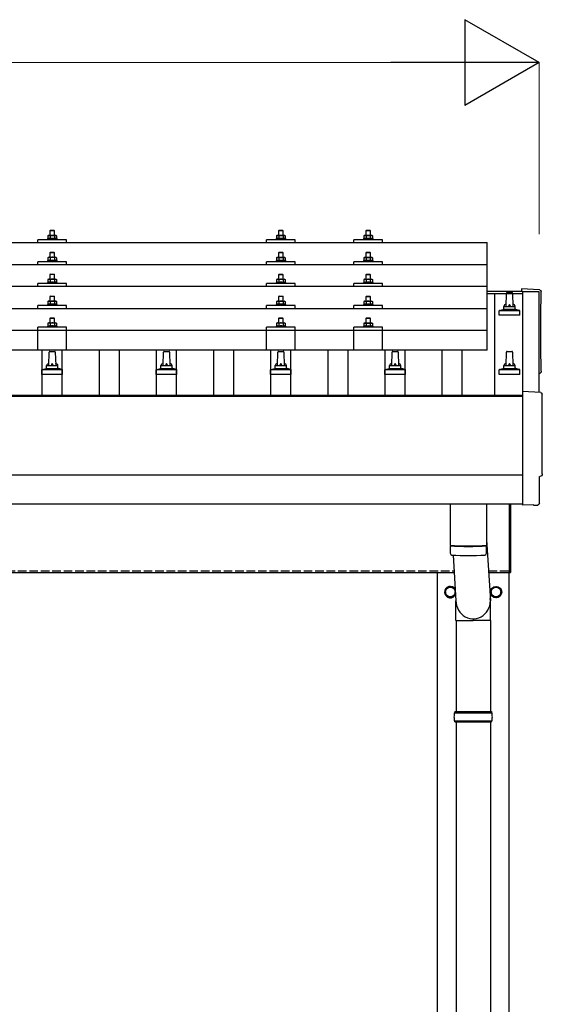
# Model space of a CAD drawing. Units: millimetres. Extents: x 0 to 25230, y 0 to 17820.
# Drawn here: x 6708 to 7622, y 5525 to 7247 of the extents above; entities that cross this region are included whole.
import ezdxf

# ---------------------------------------------------------------- set-up
doc = ezdxf.new("R2010")
doc.units = ezdxf.units.MM
doc.linetypes.add('YHIDDEN_1', pattern=[4, 3, -1])
for name, color, linetype, lineweight in [('YKK_13', 4, 'Continuous', 30), ('YKK_A1', 4, 'Continuous', 30), ('YKK_D', 6, 'Continuous', 13)]:
    doc.layers.add(name, color=color, linetype=linetype, lineweight=lineweight)

msp = doc.modelspace()

# ---------------------------------------------------------------- linework, layer by layer
at = {"layer": 'YKK_13'}
for p, q in [((6762, 6878.7), (6761, 6877.7)), ((6769, 6877.7), (6761, 6877.7)), ((6761, 6877.7), (6761, 6869.7)), ((6762, 6878.7), (6768, 6878.7)), ((6768, 6878.7), (6769, 6877.7)), ((6769, 6869.7), (6769, 6877.7)), ((7162, 6878.7), (7161, 6877.7)), ((7169, 6877.7), (7161, 6877.7)), ((7161, 6877.7), (7161, 6869.7)), ((7162, 6878.7), (7168, 6878.7)), ((7168, 6878.7), (7169, 6877.7)), ((7169, 6869.7), (7169, 6877.7)), ((7314.8, 6878.6), (7313.8, 6877.6)), ((7321.8, 6877.6), (7313.8, 6877.6)), ((7313.8, 6877.6), (7313.8, 6869.6)), ((7314.8, 6878.6), (7320.8, 6878.6)), ((7320.8, 6878.6), (7321.8, 6877.6)), ((7321.8, 6869.6), (7321.8, 6877.6)), ((5804, 6857.1), (7526, 6857.1)), ((6740, 6857.1), (6740, 6862.1)), ((6790, 6862.1), (6740, 6862.1)), ((6757.5, 6864.1), (6756.5, 6863.7)), ((6756.5, 6863.7), (6756.5, 6862.2)), ((6773.5, 6863.7), (6756.5, 6863.7)), ((6758.5, 6869.7), (6757.5, 6869.1)), ((6758.1, 6869.5), (6757.5, 6869.1)), ((6757.5, 6869.1), (6757.5, 6864.1)), ((6758, 6864.3), (6757.5, 6864.1)), ((6758.5, 6869.7), (6771.5, 6869.7)), ((6761.2, 6869.1), (6760.6, 6869.5)), ((6761.2, 6864.1), (6760.7, 6864.3)), ((6762.3, 6869.4), (6761.2, 6869.1)), ((6761.2, 6869.1), (6761.2, 6864.1)), ((6762.1, 6864.3), (6761.2, 6864.1)), ((6765, 6869.7), (6764.2, 6869.7)), ((6766.1, 6869.7), (6765, 6869.7)), ((6768.8, 6869.1), (6768, 6869.3)), ((6768.8, 6864.1), (6768, 6864.3)), ((6768.8, 6869.1), (6769.4, 6869.5)), ((6768.8, 6869.1), (6768.8, 6864.1)), ((6768.8, 6864.1), (6769.3, 6864.3)), ((6771.5, 6869.7), (6772.5, 6869.1)), ((6771.9, 6869.5), (6772.5, 6869.1)), ((6772, 6864.3), (6772.5, 6864.1)), ((6772.5, 6869.1), (6772.5, 6864.1)), ((6772.5, 6864.1), (6773.5, 6863.7)), ((6773.5, 6862.2), (6773.5, 6863.7)), ((6790, 6857.1), (6790, 6862.1)), ((7140, 6857.1), (7140, 6862.1)), ((7190, 6862.1), (7140, 6862.1)), ((7157.5, 6864.1), (7156.5, 6863.7)), ((7156.5, 6863.7), (7156.5, 6862.2)), ((7173.5, 6863.7), (7156.5, 6863.7)), ((7158.5, 6869.7), (7157.5, 6869.1)), ((7158.1, 6869.4), (7157.5, 6869.1)), ((7157.5, 6869.1), (7157.5, 6864.1)), ((7158, 6864.3), (7157.5, 6864.1)), ((7158.5, 6869.7), (7171.5, 6869.7)), ((7161.2, 6869.1), (7160.6, 6869.4)), ((7161.2, 6864.1), (7160.7, 6864.3)), ((7162.3, 6869.4), (7161.2, 6869.1)), ((7161.2, 6869.1), (7161.2, 6864.1)), ((7162.1, 6864.2), (7161.2, 6864.1)), ((7165, 6869.7), (7164.2, 6869.6)), ((7166.1, 6869.6), (7165, 6869.7)), ((7168.8, 6869.1), (7168, 6869.3)), ((7168.8, 6864.1), (7168, 6864.2)), ((7168.8, 6869.1), (7169.4, 6869.4)), ((7168.8, 6869.1), (7168.8, 6864.1)), ((7168.8, 6864.1), (7169.3, 6864.3)), ((7171.5, 6869.7), (7172.5, 6869.1)), ((7171.9, 6869.4), (7172.5, 6869.1)), ((7172, 6864.3), (7172.5, 6864.1)), ((7172.5, 6869.1), (7172.5, 6864.1)), ((7172.5, 6864.1), (7173.5, 6863.7)), ((7173.5, 6862.2), (7173.5, 6863.7)), ((7190, 6857.1), (7190, 6862.1)), ((7292.8, 6857.1), (7292.8, 6862.1)), ((7342.8, 6862.1), (7292.8, 6862.1)), ((7310.3, 6864.1), (7309.3, 6863.6)), ((7309.3, 6863.6), (7309.3, 6862.1)), ((7326.3, 6863.6), (7309.3, 6863.6)), ((7311.3, 6869.6), (7310.3, 6869.1)), ((7310.9, 6869.4), (7310.3, 6869.1)), ((7310.3, 6869.1), (7310.3, 6864.1)), ((7310.8, 6864.3), (7310.3, 6864.1)), ((7311.3, 6869.6), (7324.3, 6869.6)), ((7314, 6869.1), (7313.4, 6869.4)), ((7314, 6864.1), (7313.5, 6864.2)), ((7315.1, 6869.3), (7314, 6869.1)), ((7314, 6869.1), (7314, 6864.1)), ((7314.9, 6864.2), (7314, 6864.1)), ((7317.8, 6869.6), (7317, 6869.6)), ((7318.9, 6869.6), (7317.8, 6869.6)), ((7321.5, 6869.1), (7320.8, 6869.3)), ((7321.5, 6864.1), (7320.8, 6864.2)), ((7321.5, 6869.1), (7322.2, 6869.4)), ((7321.5, 6869.1), (7321.5, 6864.1)), ((7321.5, 6864.1), (7322.1, 6864.2)), ((7324.3, 6869.6), (7325.3, 6869.1)), ((7324.7, 6869.4), (7325.3, 6869.1)), ((7324.7, 6864.3), (7325.3, 6864.1)), ((7325.3, 6869.1), (7325.3, 6864.1)), ((7325.3, 6864.1), (7326.3, 6863.6)), ((7326.3, 6862.1), (7326.3, 6863.6)), ((7342.8, 6857.1), (7342.8, 6862.1)), ((7526, 6669.2), (7526, 6857.1)), ((6762, 6840.3), (6761, 6839.3)), ((6769, 6839.3), (6761, 6839.3)), ((6761, 6839.3), (6761, 6831.3)), ((6762, 6840.3), (6768, 6840.3)), ((6768, 6840.3), (6769, 6839.3)), ((6769, 6831.3), (6769, 6839.3)), ((7162, 6840.2), (7161, 6839.2)), ((7169, 6839.2), (7161, 6839.2)), ((7161, 6839.2), (7161, 6831.2)), ((7162, 6840.2), (7168, 6840.2)), ((7168, 6840.2), (7169, 6839.2)), ((7169, 6831.2), (7169, 6839.2)), ((7314.8, 6840.2), (7313.8, 6839.2)), ((7321.8, 6839.2), (7313.8, 6839.2)), ((7313.8, 6839.2), (7313.8, 6831.2)), ((7314.8, 6840.2), (7320.8, 6840.2)), ((7320.8, 6840.2), (7321.8, 6839.2)), ((7321.8, 6831.2), (7321.8, 6839.2)), ((6740, 6818.7), (6740, 6823.7)), ((6790, 6823.7), (6740, 6823.7)), ((6757.5, 6825.7), (6756.5, 6825.3)), ((6756.5, 6825.3), (6756.5, 6823.8)), ((6773.5, 6825.3), (6756.5, 6825.3)), ((6758.5, 6831.3), (6757.5, 6830.7)), ((6758.1, 6831.1), (6757.5, 6830.7)), ((6757.5, 6830.7), (6757.5, 6825.7)), ((6758, 6825.9), (6757.5, 6825.7)), ((6758.5, 6831.3), (6771.5, 6831.3)), ((6761.2, 6830.7), (6760.6, 6831.1)), ((6761.2, 6825.7), (6760.7, 6825.9)), ((6762.3, 6831), (6761.2, 6830.7)), ((6761.2, 6830.7), (6761.2, 6825.7)), ((6762.1, 6825.9), (6761.2, 6825.7)), ((6765, 6831.3), (6764.2, 6831.3)), ((6766.1, 6831.3), (6765, 6831.3)), ((6768.8, 6830.7), (6768, 6830.9)), ((6768.8, 6825.7), (6768, 6825.9)), ((6768.8, 6830.7), (6769.4, 6831.1)), ((6768.8, 6830.7), (6768.8, 6825.7)), ((6768.8, 6825.7), (6769.3, 6825.9)), ((6771.5, 6831.3), (6772.5, 6830.7)), ((6771.9, 6831.1), (6772.5, 6830.7)), ((6772, 6825.9), (6772.5, 6825.7)), ((6772.5, 6830.7), (6772.5, 6825.7)), ((6772.5, 6825.7), (6773.5, 6825.3)), ((6773.5, 6823.8), (6773.5, 6825.3)), ((6790, 6818.7), (6790, 6823.7)), ((7140, 6818.7), (7140, 6823.7)), ((7190, 6823.7), (7140, 6823.7)), ((7157.5, 6825.7), (7156.5, 6825.2)), ((7156.5, 6825.2), (7156.5, 6823.7)), ((7173.5, 6825.2), (7156.5, 6825.2)), ((7158.5, 6831.2), (7157.5, 6830.7)), ((7158.1, 6831), (7157.5, 6830.7)), ((7157.5, 6830.7), (7157.5, 6825.7)), ((7158, 6825.9), (7157.5, 6825.7)), ((7158.5, 6831.2), (7171.5, 6831.2)), ((7161.2, 6830.7), (7160.6, 6831)), ((7161.2, 6825.7), (7160.7, 6825.9)), ((7162.3, 6830.9), (7161.2, 6830.7)), ((7161.2, 6830.7), (7161.2, 6825.7)), ((7162.1, 6825.8), (7161.2, 6825.7)), ((7165, 6831.2), (7164.2, 6831.2)), ((7166.1, 6831.2), (7165, 6831.2)), ((7168.8, 6830.7), (7168, 6830.9)), ((7168.8, 6825.7), (7168, 6825.8)), ((7168.8, 6830.7), (7169.4, 6831)), ((7168.8, 6830.7), (7168.8, 6825.7)), ((7168.8, 6825.7), (7169.3, 6825.9)), ((7171.5, 6831.2), (7172.5, 6830.7)), ((7171.9, 6831), (7172.5, 6830.7)), ((7172, 6825.9), (7172.5, 6825.7)), ((7172.5, 6830.7), (7172.5, 6825.7)), ((7172.5, 6825.7), (7173.5, 6825.2)), ((7173.5, 6823.7), (7173.5, 6825.2)), ((7190, 6818.7), (7190, 6823.7)), ((7292.8, 6818.7), (7292.8, 6823.7)), ((7342.8, 6823.7), (7292.8, 6823.7)), ((7310.3, 6825.6), (7309.3, 6825.2)), ((7309.3, 6825.2), (7309.3, 6823.7)), ((7326.3, 6825.2), (7309.3, 6825.2)), ((7311.3, 6831.2), (7310.3, 6830.6)), ((7310.9, 6831), (7310.3, 6830.6)), ((7310.3, 6830.6), (7310.3, 6825.6)), ((7310.8, 6825.8), (7310.3, 6825.6)), ((7311.3, 6831.2), (7324.3, 6831.2)), ((7314, 6830.6), (7313.4, 6831)), ((7314, 6825.6), (7313.5, 6825.8)), ((7315.1, 6830.9), (7314, 6830.6)), ((7314, 6830.6), (7314, 6825.6)), ((7314.9, 6825.8), (7314, 6825.6)), ((7317.8, 6831.2), (7317, 6831.2)), ((7318.9, 6831.2), (7317.8, 6831.2)), ((7321.5, 6830.6), (7320.8, 6830.8)), ((7321.5, 6825.6), (7320.8, 6825.8)), ((7321.5, 6830.6), (7322.2, 6831)), ((7321.5, 6830.6), (7321.5, 6825.6)), ((7321.5, 6825.6), (7322.1, 6825.8)), ((7324.3, 6831.2), (7325.3, 6830.6)), ((7324.7, 6831), (7325.3, 6830.6)), ((7324.7, 6825.8), (7325.3, 6825.6)), ((7325.3, 6830.6), (7325.3, 6825.6)), ((7325.3, 6825.6), (7326.3, 6825.2)), ((7326.3, 6823.7), (7326.3, 6825.2)), ((7342.8, 6818.7), (7342.8, 6823.7)), ((5804, 6818.7), (7526, 6818.7)), ((6740, 6780.3), (6740, 6785.4)), ((6790, 6785.4), (6740, 6785.4)), ((6757.5, 6787.4), (6756.5, 6787)), ((6756.5, 6787), (6756.5, 6785.5)), ((6773.5, 6787), (6756.5, 6787)), ((6758.5, 6793), (6757.5, 6792.4)), ((6758.1, 6792.7), (6757.5, 6792.4)), ((6757.5, 6792.4), (6757.5, 6787.4)), ((6758, 6787.6), (6757.5, 6787.4)), ((6758.5, 6793), (6771.5, 6793)), ((6761.2, 6792.4), (6760.6, 6792.7)), ((6761.2, 6787.4), (6760.7, 6787.6)), ((6762, 6802), (6761, 6801)), ((6769, 6801), (6761, 6801)), ((6761, 6801), (6761, 6793)), ((6762.3, 6792.7), (6761.2, 6792.4)), ((6761.2, 6792.4), (6761.2, 6787.4)), ((6762.1, 6787.5), (6761.2, 6787.4)), ((6762, 6802), (6768, 6802)), ((6765, 6793), (6764.2, 6792.9)), ((6766.1, 6792.9), (6765, 6793)), ((6768, 6802), (6769, 6801)), ((6768.8, 6792.4), (6768, 6792.6)), ((6768.8, 6787.4), (6768, 6787.5)), ((6768.8, 6792.4), (6769.4, 6792.7)), ((6768.8, 6792.4), (6768.8, 6787.4)), ((6768.8, 6787.4), (6769.3, 6787.6)), ((6769, 6793), (6769, 6801)), ((6771.5, 6793), (6772.5, 6792.4)), ((6771.9, 6792.7), (6772.5, 6792.4)), ((6772, 6787.6), (6772.5, 6787.4)), ((6772.5, 6792.4), (6772.5, 6787.4)), ((6772.5, 6787.4), (6773.5, 6787)), ((6773.5, 6785.5), (6773.5, 6787)), ((6790, 6780.3), (6790, 6785.4)), ((7140, 6780.3), (7140, 6785.4)), ((7190, 6785.4), (7140, 6785.4)), ((7157.5, 6787.3), (7156.5, 6786.9)), ((7156.5, 6786.9), (7156.5, 6785.4)), ((7173.5, 6786.9), (7156.5, 6786.9)), ((7158.5, 6792.9), (7157.5, 6792.3)), ((7158.1, 6792.6), (7157.5, 6792.3)), ((7157.5, 6792.3), (7157.5, 6787.3)), ((7158, 6787.5), (7157.5, 6787.3)), ((7158.5, 6792.9), (7171.5, 6792.9)), ((7161.2, 6792.3), (7160.6, 6792.6)), ((7161.2, 6787.3), (7160.7, 6787.5)), ((7162, 6801.9), (7161, 6800.9)), ((7169, 6800.9), (7161, 6800.9)), ((7161, 6800.9), (7161, 6792.9)), ((7162.3, 6792.6), (7161.2, 6792.3)), ((7161.2, 6792.3), (7161.2, 6787.3)), ((7162.1, 6787.5), (7161.2, 6787.3)), ((7162, 6801.9), (7168, 6801.9)), ((7165, 6792.9), (7164.2, 6792.9)), ((7166.1, 6792.9), (7165, 6792.9)), ((7168, 6801.9), (7169, 6800.9)), ((7168.8, 6792.3), (7168, 6792.5)), ((7168.8, 6787.3), (7168, 6787.5)), ((7168.8, 6792.3), (7169.4, 6792.6)), ((7168.8, 6792.3), (7168.8, 6787.3)), ((7168.8, 6787.3), (7169.3, 6787.5)), ((7169, 6792.9), (7169, 6800.9)), ((7171.5, 6792.9), (7172.5, 6792.3)), ((7171.9, 6792.6), (7172.5, 6792.3)), ((7172, 6787.5), (7172.5, 6787.3)), ((7172.5, 6792.3), (7172.5, 6787.3)), ((7172.5, 6787.3), (7173.5, 6786.9)), ((7173.5, 6785.4), (7173.5, 6786.9)), ((7190, 6780.3), (7190, 6785.4)), ((7292.8, 6780.3), (7292.8, 6785.4)), ((7342.8, 6785.4), (7292.8, 6785.4)), ((7310.3, 6787.3), (7309.3, 6786.9)), ((7309.3, 6786.9), (7309.3, 6785.4)), ((7326.3, 6786.9), (7309.3, 6786.9)), ((7311.3, 6792.9), (7310.3, 6792.3)), ((7310.9, 6792.6), (7310.3, 6792.3)), ((7310.3, 6792.3), (7310.3, 6787.3)), ((7310.8, 6787.5), (7310.3, 6787.3)), ((7311.3, 6792.9), (7324.3, 6792.9)), ((7314, 6792.3), (7313.4, 6792.6)), ((7314, 6787.3), (7313.5, 6787.5)), ((7314.8, 6801.9), (7313.8, 6800.9)), ((7321.8, 6800.9), (7313.8, 6800.9)), ((7313.8, 6800.9), (7313.8, 6792.9)), ((7315.1, 6792.6), (7314, 6792.3)), ((7314, 6792.3), (7314, 6787.3)), ((7314.9, 6787.5), (7314, 6787.3)), ((7314.8, 6801.9), (7320.8, 6801.9)), ((7317.8, 6792.9), (7317, 6792.9)), ((7318.9, 6792.8), (7317.8, 6792.9)), ((7320.8, 6801.9), (7321.8, 6800.9)), ((7321.5, 6792.3), (7320.8, 6792.5)), ((7321.5, 6787.3), (7320.8, 6787.4)), ((7321.5, 6792.3), (7322.2, 6792.6)), ((7321.5, 6792.3), (7321.5, 6787.3)), ((7321.5, 6787.3), (7322.1, 6787.5)), ((7321.8, 6792.9), (7321.8, 6800.9)), ((7324.3, 6792.9), (7325.3, 6792.3)), ((7324.7, 6792.6), (7325.3, 6792.3)), ((7324.7, 6787.5), (7325.3, 6787.3)), ((7325.3, 6792.3), (7325.3, 6787.3)), ((7325.3, 6787.3), (7326.3, 6786.9)), ((7326.3, 6785.4), (7326.3, 6786.9)), ((7342.8, 6780.3), (7342.8, 6785.4)), ((7526, 6780.3), (5804, 6780.3)), ((7559, 6745.4), (7559.7, 6768.9)), ((7560.7, 6769.9), (7569.3, 6769.9)), ((7570.3, 6768.9), (7571, 6745.4)), ((7617.6, 6774.3), (7586, 6776)), ((7586, 6776), (7586, 6771.9)), ((6758.5, 6754.6), (6757.5, 6754)), ((6758.1, 6754.4), (6757.5, 6754)), ((6757.5, 6754), (6757.5, 6749)), ((6758.5, 6754.6), (6771.5, 6754.6)), ((6761.2, 6754), (6760.6, 6754.4)), ((6762, 6763.6), (6761, 6762.6)), ((6769, 6762.6), (6761, 6762.6)), ((6761, 6762.6), (6761, 6754.6)), ((6762.3, 6754.3), (6761.2, 6754)), ((6761.2, 6754), (6761.2, 6749)), ((6762, 6763.6), (6768, 6763.6)), ((6765, 6754.6), (6764.2, 6754.6)), ((6766.1, 6754.6), (6765, 6754.6)), ((6768, 6763.6), (6769, 6762.6)), ((6768.8, 6754), (6768, 6754.2)), ((6768.8, 6754), (6769.4, 6754.4)), ((6768.8, 6754), (6768.8, 6749)), ((6769, 6754.6), (6769, 6762.6)), ((6771.5, 6754.6), (6772.5, 6754)), ((6771.9, 6754.4), (6772.5, 6754)), ((6772.5, 6754), (6772.5, 6749)), ((7158.5, 6754.6), (7157.5, 6754)), ((7158.1, 6754.3), (7157.5, 6754)), ((7157.5, 6754), (7157.5, 6749)), ((7158.5, 6754.6), (7171.5, 6754.6)), ((7161.2, 6754), (7160.6, 6754.3)), ((7162, 6763.6), (7161, 6762.6)), ((7169, 6762.6), (7161, 6762.6)), ((7161, 6762.6), (7161, 6754.6)), ((7162.3, 6754.2), (7161.2, 6754)), ((7161.2, 6754), (7161.2, 6749)), ((7162, 6763.6), (7168, 6763.6)), ((7165, 6754.6), (7164.2, 6754.5)), ((7166.1, 6754.5), (7165, 6754.6)), ((7168, 6763.6), (7169, 6762.6)), ((7168.8, 6754), (7168, 6754.2)), ((7168.8, 6754), (7169.4, 6754.3)), ((7168.8, 6754), (7168.8, 6749)), ((7169, 6754.6), (7169, 6762.6)), ((7171.5, 6754.6), (7172.5, 6754)), ((7171.9, 6754.3), (7172.5, 6754)), ((7172.5, 6754), (7172.5, 6749)), ((7311.3, 6754.5), (7310.3, 6754)), ((7310.9, 6754.3), (7310.3, 6754)), ((7310.3, 6754), (7310.3, 6748.9)), ((7311.3, 6754.5), (7324.3, 6754.5)), ((7314, 6754), (7313.4, 6754.3)), ((7314.8, 6763.5), (7313.8, 6762.5)), ((7321.8, 6762.5), (7313.8, 6762.5)), ((7313.8, 6762.5), (7313.8, 6754.5)), ((7315.1, 6754.2), (7314, 6754)), ((7314, 6754), (7314, 6748.9)), ((7314.8, 6763.5), (7320.8, 6763.5)), ((7317.8, 6754.5), (7317, 6754.5)), ((7318.9, 6754.5), (7317.8, 6754.5)), ((7320.8, 6763.5), (7321.8, 6762.5)), ((7321.5, 6754), (7320.8, 6754.1)), ((7321.5, 6754), (7322.2, 6754.3)), ((7321.5, 6754), (7321.5, 6748.9)), ((7321.8, 6754.5), (7321.8, 6762.5)), ((7324.3, 6754.5), (7325.3, 6754)), ((7324.7, 6754.3), (7325.3, 6754)), ((7325.3, 6754), (7325.3, 6748.9)), ((5804, 6742), (7526, 6742)), ((6740, 6742), (6740, 6747)), ((6790, 6747), (6740, 6747)), ((6757.5, 6749), (6756.5, 6748.6)), ((6756.5, 6748.6), (6756.5, 6747.1)), ((6773.5, 6748.6), (6756.5, 6748.6)), ((6758, 6749.2), (6757.5, 6749)), ((6761.2, 6749), (6760.7, 6749.2)), ((6762.1, 6749.2), (6761.2, 6749)), ((6768.8, 6749), (6768, 6749.2)), ((6768.8, 6749), (6769.3, 6749.2)), ((6772, 6749.2), (6772.5, 6749)), ((6772.5, 6749), (6773.5, 6748.6)), ((6773.5, 6747.1), (6773.5, 6748.6)), ((6790, 6742), (6790, 6747)), ((7140, 6742), (7140, 6747)), ((7190, 6747), (7140, 6747)), ((7157.5, 6749), (7156.5, 6748.6)), ((7156.5, 6748.6), (7156.5, 6747.1)), ((7173.5, 6748.6), (7156.5, 6748.6)), ((7158, 6749.2), (7157.5, 6749)), ((7161.2, 6749), (7160.7, 6749.2)), ((7162.1, 6749.1), (7161.2, 6749)), ((7168.8, 6749), (7168, 6749.1)), ((7168.8, 6749), (7169.3, 6749.2)), ((7172, 6749.2), (7172.5, 6749)), ((7172.5, 6749), (7173.5, 6748.6)), ((7173.5, 6747.1), (7173.5, 6748.6)), ((7190, 6742), (7190, 6747)), ((7292.8, 6742), (7292.8, 6747)), ((7342.8, 6747), (7292.8, 6747)), ((7310.3, 6748.9), (7309.3, 6748.5)), ((7309.3, 6748.5), (7309.3, 6747)), ((7326.3, 6748.5), (7309.3, 6748.5)), ((7310.8, 6749.2), (7310.3, 6748.9)), ((7314, 6748.9), (7313.5, 6749.1)), ((7314.9, 6749.1), (7314, 6748.9)), ((7321.5, 6748.9), (7320.8, 6749.1)), ((7321.5, 6748.9), (7322.1, 6749.1)), ((7324.7, 6749.2), (7325.3, 6748.9)), ((7325.3, 6748.9), (7326.3, 6748.5)), ((7326.3, 6747), (7326.3, 6748.5)), ((7342.8, 6742), (7342.8, 6747)), ((7546.7, 6729.9), (7546.7, 6737.6)), ((7547.1, 6738.4), (7582.9, 6738.4)), ((7547.5, 6738.6), (7554.2, 6740.2)), ((7554.6, 6740.4), (7575.4, 6740.4)), ((7555, 6741.2), (7555, 6745.4)), ((7556, 6745.4), (7574, 6745.4)), ((7575, 6741.2), (7575, 6745.4)), ((7582.5, 6738.6), (7575.8, 6740.2)), ((7583.2, 6729.9), (7583.2, 6737.6)), ((6758.5, 6716.5), (6757.5, 6716)), ((6758.1, 6716.3), (6757.5, 6716)), ((6758.5, 6716.5), (6771.5, 6716.5)), ((6761.2, 6716), (6760.6, 6716.3)), ((6762, 6725.5), (6761, 6724.5)), ((6769, 6724.5), (6761, 6724.5)), ((6761, 6724.5), (6761, 6716.5)), ((6762.3, 6716.2), (6761.2, 6716)), ((6762, 6725.5), (6768, 6725.5)), ((6765, 6716.5), (6764.2, 6716.5)), ((6766.1, 6716.5), (6765, 6716.5)), ((6768, 6725.5), (6769, 6724.5)), ((6768.8, 6716), (6769.4, 6716.3)), ((6769, 6716.5), (6769, 6724.5)), ((6771.5, 6716.5), (6772.5, 6716)), ((6771.9, 6716.3), (6772.5, 6716)), ((7158.5, 6716.5), (7157.5, 6715.9)), ((7158.1, 6716.2), (7157.5, 6715.9)), ((7158.5, 6716.5), (7171.5, 6716.5)), ((7161.2, 6715.9), (7160.6, 6716.2)), ((7162, 6725.5), (7161, 6724.5)), ((7169, 6724.5), (7161, 6724.5)), ((7161, 6724.5), (7161, 6716.5)), ((7162.3, 6716.2), (7161.2, 6715.9)), ((7162, 6725.5), (7168, 6725.5)), ((7165, 6716.5), (7164.2, 6716.5)), ((7166.1, 6716.4), (7165, 6716.5)), ((7168, 6725.5), (7169, 6724.5)), ((7168.8, 6715.9), (7169.4, 6716.2)), ((7169, 6716.5), (7169, 6724.5)), ((7171.5, 6716.5), (7172.5, 6715.9)), ((7171.9, 6716.2), (7172.5, 6715.9)), ((7311.3, 6716.4), (7310.3, 6715.9)), ((7310.9, 6716.2), (7310.3, 6715.9)), ((7311.3, 6716.4), (7324.3, 6716.4)), ((7314, 6715.9), (7313.4, 6716.2)), ((7314.8, 6725.4), (7313.8, 6724.4)), ((7321.8, 6724.4), (7313.8, 6724.4)), ((7313.8, 6724.4), (7313.8, 6716.4)), ((7314.8, 6725.4), (7320.8, 6725.4)), ((7317.8, 6716.4), (7317, 6716.4)), ((7318.9, 6716.4), (7317.8, 6716.4)), ((7320.8, 6725.4), (7321.8, 6724.4)), ((7321.5, 6715.9), (7322.2, 6716.2)), ((7321.8, 6716.4), (7321.8, 6724.4)), ((7324.3, 6716.4), (7325.3, 6715.9)), ((7324.7, 6716.2), (7325.3, 6715.9)), ((7583.2, 6729.9), (7546.7, 6729.9)), ((5804, 6704.2), (7526, 6704.2)), ((6740, 6669.2), (6740, 6708.9)), ((6790, 6708.9), (6740, 6708.9)), ((6757.5, 6710.9), (6756.5, 6710.5)), ((6756.5, 6710.5), (6756.5, 6709)), ((6773.5, 6710.5), (6756.5, 6710.5)), ((6757.5, 6716), (6757.5, 6710.9)), ((6758, 6711.2), (6757.5, 6710.9)), ((6761.2, 6710.9), (6760.7, 6711.1)), ((6761.2, 6716), (6761.2, 6710.9)), ((6762.1, 6711.1), (6761.2, 6710.9)), ((6768.8, 6716), (6768, 6716.1)), ((6768.8, 6710.9), (6768, 6711.1)), ((6768.8, 6716), (6768.8, 6710.9)), ((6768.8, 6710.9), (6769.3, 6711.1)), ((6772, 6711.2), (6772.5, 6710.9)), ((6772.5, 6716), (6772.5, 6710.9)), ((6772.5, 6710.9), (6773.5, 6710.5)), ((6773.5, 6709), (6773.5, 6710.5)), ((6790, 6669.2), (6790, 6708.9)), ((7140, 6669.2), (7140, 6708.9)), ((7190, 6708.9), (7140, 6708.9)), ((7157.5, 6710.9), (7156.5, 6710.5)), ((7156.5, 6710.5), (7156.5, 6709)), ((7173.5, 6710.5), (7156.5, 6710.5)), ((7157.5, 6715.9), (7157.5, 6710.9)), ((7158, 6711.1), (7157.5, 6710.9)), ((7161.2, 6710.9), (7160.7, 6711.1)), ((7161.2, 6715.9), (7161.2, 6710.9)), ((7162.1, 6711), (7161.2, 6710.9)), ((7168.8, 6715.9), (7168, 6716.1)), ((7168.8, 6710.9), (7168, 6711)), ((7168.8, 6715.9), (7168.8, 6710.9)), ((7168.8, 6710.9), (7169.3, 6711.1)), ((7172, 6711.1), (7172.5, 6710.9)), ((7172.5, 6715.9), (7172.5, 6710.9)), ((7172.5, 6710.9), (7173.5, 6710.5)), ((7173.5, 6709), (7173.5, 6710.5)), ((7190, 6669.2), (7190, 6708.9)), ((7292.8, 6669.2), (7292.8, 6708.9)), ((7342.8, 6708.9), (7292.8, 6708.9)), ((7310.3, 6710.9), (7309.3, 6710.4)), ((7309.3, 6710.4), (7309.3, 6708.9)), ((7326.3, 6710.4), (7309.3, 6710.4)), ((7310.3, 6715.9), (7310.3, 6710.9)), ((7310.8, 6711.1), (7310.3, 6710.9)), ((7314, 6710.9), (7313.5, 6711.1)), ((7315.1, 6716.1), (7314, 6715.9)), ((7314, 6715.9), (7314, 6710.9)), ((7314.9, 6711), (7314, 6710.9)), ((7321.5, 6715.9), (7320.8, 6716.1)), ((7321.5, 6710.9), (7320.8, 6711)), ((7321.5, 6715.9), (7321.5, 6710.9)), ((7321.5, 6710.9), (7322.1, 6711.1)), ((7324.7, 6711.1), (7325.3, 6710.9)), ((7325.3, 6715.9), (7325.3, 6710.9)), ((7325.3, 6710.9), (7326.3, 6710.4)), ((7326.3, 6708.9), (7326.3, 6710.4)), ((7342.8, 6669.2), (7342.8, 6708.9)), ((7526, 6669.2), (5804, 6669.2)), ((6759, 6642.1), (6759.7, 6665.6)), ((6760.7, 6666.6), (6769.3, 6666.6)), ((6770.3, 6665.6), (6771, 6642.1)), ((6959, 6642.1), (6959.7, 6665.6)), ((6960.7, 6666.6), (6969.3, 6666.6)), ((6970.3, 6665.6), (6971, 6642.1)), ((7159, 6642.1), (7159.7, 6665.6)), ((7160.7, 6666.6), (7169.3, 6666.6)), ((7170.3, 6665.6), (7171, 6642.1)), ((7359, 6642.1), (7359.7, 6665.6)), ((7360.7, 6666.6), (7369.3, 6666.6)), ((7370.3, 6665.6), (7371, 6642.1)), ((7559, 6642.1), (7559.7, 6665.6)), ((7560.7, 6666.6), (7569.3, 6666.6)), ((7570.3, 6665.6), (7571, 6642.1)), ((6746.7, 6626.6), (6746.7, 6634.3)), ((6747.1, 6635.1), (6782.9, 6635.1)), ((6747.5, 6635.3), (6754.2, 6636.9)), ((6754.6, 6637.1), (6775.4, 6637.1)), ((6755, 6637.9), (6755, 6642.1)), ((6756, 6642.1), (6774, 6642.1)), ((6775, 6637.9), (6775, 6642.1)), ((6782.5, 6635.3), (6775.8, 6636.9)), ((6783.2, 6626.6), (6783.2, 6634.3)), ((6946.7, 6626.6), (6946.7, 6634.3)), ((6947.1, 6635.1), (6982.9, 6635.1)), ((6947.5, 6635.3), (6954.2, 6636.9)), ((6954.6, 6637.1), (6975.4, 6637.1)), ((6955, 6637.9), (6955, 6642.1)), ((6956, 6642.1), (6974, 6642.1)), ((6975, 6637.9), (6975, 6642.1)), ((6982.5, 6635.3), (6975.8, 6636.9)), ((6983.2, 6626.6), (6983.2, 6634.3)), ((7146.7, 6626.6), (7146.7, 6634.3)), ((7147.1, 6635.1), (7182.9, 6635.1)), ((7147.5, 6635.3), (7154.2, 6636.9)), ((7154.6, 6637.1), (7175.4, 6637.1)), ((7155, 6637.9), (7155, 6642.1)), ((7156, 6642.1), (7174, 6642.1)), ((7175, 6637.9), (7175, 6642.1)), ((7182.5, 6635.3), (7175.8, 6636.9)), ((7183.2, 6626.6), (7183.2, 6634.3)), ((7346.7, 6626.6), (7346.7, 6634.3)), ((7347.1, 6635.1), (7382.9, 6635.1)), ((7347.5, 6635.3), (7354.2, 6636.9)), ((7354.6, 6637.1), (7375.4, 6637.1)), ((7355, 6637.9), (7355, 6642.1)), ((7356, 6642.1), (7374, 6642.1)), ((7375, 6637.9), (7375, 6642.1)), ((7382.5, 6635.3), (7375.8, 6636.9)), ((7383.2, 6626.6), (7383.2, 6634.3)), ((7546.7, 6626.6), (7546.7, 6634.3)), ((7547.1, 6635.1), (7582.9, 6635.1)), ((7547.5, 6635.3), (7554.2, 6636.9)), ((7554.6, 6637.1), (7575.4, 6637.1)), ((7555, 6637.9), (7555, 6642.1)), ((7556, 6642.1), (7574, 6642.1)), ((7575, 6637.9), (7575, 6642.1)), ((7582.5, 6635.3), (7575.8, 6636.9)), ((7583.2, 6626.6), (7583.2, 6634.3)), ((6783.2, 6626.6), (6746.7, 6626.6)), ((6983.2, 6626.6), (6946.7, 6626.6)), ((7183.2, 6626.6), (7146.7, 6626.6)), ((7383.2, 6626.6), (7346.7, 6626.6)), ((7583.2, 6626.6), (7546.7, 6626.6)), ((7619.6, 6594.9), (7588, 6596.5)), ((7588, 6596.5), (7588, 6398.7)), ((7617.4, 6401), (7617.4, 6448.1)), ((7617.4, 6448.1), (7618, 6448.1)), ((7461, 6400.4), (7461, 6327.7)), ((7525, 6400.4), (7525, 6327.7)), ((7565, 6279.8), (7565, 6400.4)), ((7567, 6400.4), (7567, 6279.8)), ((7588, 6398.7), (7588, 6397.7)), ((7606.2, 6398.6), (7588, 6397.7)), ((7606.9, 6398), (7606.2, 6398.6)), ((7607.6, 6397.7), (7614.5, 6398.1)), ((7461, 6326.7), (7461.2, 6313.7)), ((7465.5, 6327.4), (7465.5, 6326.4)), ((7520.5, 6327.4), (7520.5, 6326.4)), ((7524.8, 6313.7), (7525, 6326.7)), ((7525, 6337.2), (7531.6, 6230.8)), ((7466.5, 6310.4), (7471.4, 6230.8)), ((7565, 6279.8), (7567, 6279.8)), ((7471.3, 6196.1), (7471.3, 6230.8)), ((7531.6, 6196.1), (7531.6, 6230.8)), ((7471.3, 6196.1), (7501.5, 6196.1)), ((7471.5, 6196.1), (7471.5, 6036.8)), ((7531.6, 6196.1), (7501.5, 6196.1)), ((7531.5, 6196.1), (7531.5, 6036.8)), ((7468.5, 6034.8), (7534.5, 6034.8)), ((7469.5, 6036.8), (7533.5, 6036.8)), ((7469.5, 6036.8), (7469.5, 6034.8)), ((7533.5, 6036.8), (7533.5, 6034.8)), ((7468.5, 6020.8), (7534.5, 6020.8)), ((7469.5, 6018.8), (7469.5, 6020.8)), ((7469.5, 6018.8), (7533.5, 6018.8)), ((7471.5, 6018.8), (7471.5, 5086.8)), ((7531.5, 6018.8), (7531.5, 5086.8)), ((7533.5, 6018.8), (7533.5, 6020.8))]:
    msp.add_line(p, q, dxfattribs=at)
at = {"layer": 'YKK_13', "ltscale": 2}
for p, q in [((7453, 6250.7), (7461.5, 6255.6)), ((7461.5, 6255.6), (7470, 6250.7)), ((7533, 6250.7), (7541.5, 6255.6)), ((7541.5, 6255.6), (7550, 6250.7)), ((7452.9, 6246.1), (7453, 6246.1)), ((7452.9, 6245.6), (7453, 6245.6)), ((7453, 6240.9), (7453, 6250.7)), ((7461.5, 6236), (7453, 6240.9)), ((7470, 6240.9), (7461.5, 6236)), ((7470, 6250.7), (7470, 6240.9)), ((7532.9, 6246.1), (7533, 6246.1)), ((7532.9, 6245.6), (7533, 6245.6)), ((7533, 6240.9), (7533, 6250.7)), ((7541.5, 6236), (7533, 6240.9)), ((7550, 6240.9), (7541.5, 6236)), ((7550, 6250.7), (7550, 6240.9))]:
    msp.add_line(p, q, dxfattribs=at)
for centre, radius in [((7461.5, 6245.8), 8.5), ((7541.5, 6245.8), 10), ((7541.5, 6245.8), 8.5)]:
    msp.add_circle(centre, radius, dxfattribs=at)
at = {"layer": 'YKK_13'}
for centre, radius, start, end in [((6759.4, 6860.3), 4.24, 71.2271, 108.2137), ((6759.4, 6866.5), 3.21, 67.0596, 113.027), ((6765, 6847.7), 16.8, 79.7809, 99.9594), ((6764.9, 6858.2), 11.5, 93.5177, 103.3258), ((6765.1, 6858.5), 11.2, 74.9862, 85.0983), ((6770.6, 6860.3), 4.24, 71.7863, 108.7729), ((6770.6, 6866.5), 3.21, 66.973, 112.9404), ((7159.4, 6860.3), 4.24, 71.2271, 108.2137), ((7159.4, 6866.5), 3.21, 67.0596, 113.027), ((7165, 6847.7), 16.8, 79.7809, 99.9594), ((7164.9, 6858.1), 11.5, 93.5177, 103.3258), ((7165.1, 6858.5), 11.2, 74.9862, 85.0983), ((7170.6, 6860.3), 4.24, 71.7863, 108.7729), ((7170.6, 6866.5), 3.21, 66.973, 112.9404), ((7312.2, 6860.2), 4.24, 71.2271, 108.2137), ((7312.2, 6866.4), 3.21, 67.0596, 113.027), ((7317.8, 6847.6), 16.8, 79.7809, 99.9594), ((7317.7, 6858.1), 11.5, 93.5177, 103.3258), ((7317.9, 6858.4), 11.2, 74.9862, 85.0983), ((7323.4, 6860.2), 4.24, 71.7863, 108.7729), ((7323.4, 6866.4), 3.21, 66.973, 112.9404), ((6759.4, 6821.9), 4.24, 71.2271, 108.2137), ((6759.4, 6828.1), 3.21, 67.0596, 113.027), ((6765, 6809.3), 16.8, 79.7809, 99.9594), ((6764.9, 6819.8), 11.5, 93.5177, 103.3258), ((6765.1, 6820.1), 11.2, 74.9862, 85.0983), ((6770.6, 6821.9), 4.24, 71.7863, 108.7729), ((6770.6, 6828.1), 3.21, 66.973, 112.9404), ((7159.4, 6821.8), 4.24, 71.2271, 108.2137), ((7159.4, 6828), 3.21, 67.0596, 113.027), ((7165, 6809.2), 16.8, 79.7809, 99.9594), ((7164.9, 6819.7), 11.5, 93.5177, 103.3258), ((7165.1, 6820), 11.2, 74.9862, 85.0983), ((7170.6, 6821.8), 4.24, 71.7863, 108.7729), ((7170.6, 6828), 3.21, 66.973, 112.9404), ((7312.2, 6821.8), 4.24, 71.2271, 108.2137), ((7312.2, 6828), 3.21, 67.0596, 113.027), ((7317.8, 6809.2), 16.8, 79.7809, 99.9594), ((7317.7, 6819.7), 11.5, 93.5177, 103.3258), ((7317.9, 6820), 11.2, 74.9862, 85.0983), ((7323.4, 6821.8), 4.24, 71.7863, 108.7729), ((7323.4, 6828), 3.21, 66.973, 112.9404), ((6759.4, 6783.6), 4.24, 71.2271, 108.2137), ((6759.4, 6789.8), 3.21, 67.0596, 113.027), ((6765, 6771), 16.8, 79.7809, 99.9594), ((6764.9, 6781.5), 11.5, 93.5177, 103.3258), ((6765.1, 6781.8), 11.2, 74.9862, 85.0983), ((6770.6, 6783.6), 4.24, 71.7863, 108.7729), ((6770.6, 6789.8), 3.21, 66.973, 112.9404), ((7159.4, 6783.5), 4.24, 71.2271, 108.2137), ((7159.4, 6789.7), 3.21, 67.0596, 113.027), ((7165, 6770.9), 16.8, 79.7809, 99.9594), ((7164.9, 6781.4), 11.5, 93.5177, 103.3258), ((7165.1, 6781.7), 11.2, 74.9862, 85.0983), ((7170.6, 6783.5), 4.24, 71.7863, 108.7729), ((7170.6, 6789.7), 3.21, 66.973, 112.9404), ((7312.2, 6783.5), 4.24, 71.2271, 108.2137), ((7312.2, 6789.7), 3.21, 67.0596, 113.027), ((7317.8, 6770.9), 16.8, 79.7809, 99.9594), ((7317.7, 6781.4), 11.5, 93.5177, 103.3258), ((7317.9, 6781.7), 11.2, 74.9862, 85.0983), ((7323.4, 6783.5), 4.24, 71.7863, 108.7729), ((7323.4, 6789.7), 3.21, 66.973, 112.9404), ((7560.7, 6768.9), 1, 90, 178.6051), ((7569.3, 6768.9), 1, 1.3949, 90), ((6759.4, 6751.4), 3.21, 67.0596, 113.027), ((6764.9, 6743.1), 11.5, 93.5177, 103.3258), ((6765.1, 6743.4), 11.2, 74.9862, 85.0983), ((6770.6, 6751.4), 3.21, 66.973, 112.9404), ((7159.4, 6751.3), 3.21, 67.0596, 113.027), ((7164.9, 6743), 11.5, 93.5177, 103.3258), ((7165.1, 6743.4), 11.2, 74.9862, 85.0983), ((7170.6, 6751.3), 3.21, 66.973, 112.9404), ((7312.2, 6751.3), 3.21, 67.0596, 113.027), ((7317.7, 6743), 11.5, 93.5177, 103.3258), ((7317.9, 6743.3), 11.2, 74.9862, 85.0983), ((7323.4, 6751.3), 3.21, 66.973, 112.9404), ((6759.4, 6745.2), 4.24, 71.2271, 108.2137), ((6765, 6732.6), 16.8, 79.7809, 99.9594), ((6770.6, 6745.2), 4.24, 71.7863, 108.7729), ((7159.4, 6745.1), 4.24, 71.2271, 108.2137), ((7165, 6732.6), 16.8, 79.7809, 99.9594), ((7170.6, 6745.1), 4.24, 71.7863, 108.7729), ((7312.2, 6745.1), 4.24, 71.2271, 108.2137), ((7317.8, 6732.5), 16.8, 79.7809, 99.9594), ((7323.4, 6745.1), 4.24, 71.7863, 108.7729), ((7547.7, 6737.6), 1, 103.627, 180), ((7554, 6741.2), 1, 283.627, 0), ((7559.1, 6744.8), 4.13, 90, 171.1763), ((7556, 6744.4), 1, 90, 180), ((7568.3, 6745.4), 4.83, 133.6028, 180), ((7561.7, 6745.4), 4.83, 0, 46.3972), ((7570.9, 6744.8), 4.13, 8.8237, 90), ((7574, 6744.4), 1, 0, 90), ((7576, 6741.2), 1, 180, 256.373), ((7582.2, 6737.6), 1, 0, 76.373), ((6759.4, 6713.3), 3.21, 67.0596, 113.027), ((6764.9, 6705), 11.5, 93.5177, 103.3258), ((6765.1, 6705.3), 11.2, 74.9862, 85.0983), ((6770.6, 6713.3), 3.21, 66.973, 112.9404), ((7159.4, 6713.3), 3.21, 67.0596, 113.027), ((7164.9, 6705), 11.5, 93.5177, 103.3258), ((7165.1, 6705.3), 11.2, 74.9862, 85.0983), ((7170.6, 6713.3), 3.21, 66.973, 112.9404), ((7312.2, 6713.2), 3.21, 67.0596, 113.027), ((7317.7, 6704.9), 11.5, 93.5177, 103.3258), ((7317.9, 6705.2), 11.2, 74.9862, 85.0983), ((7323.4, 6713.2), 3.21, 66.973, 112.9404), ((6759.4, 6707.1), 4.24, 71.2271, 108.2137), ((6765, 6694.5), 16.8, 79.7809, 99.9594), ((6770.6, 6707.1), 4.24, 71.7863, 108.7729), ((7159.4, 6707.1), 4.24, 71.2271, 108.2137), ((7165, 6694.5), 16.8, 79.7809, 99.9594), ((7170.6, 6707.1), 4.24, 71.7863, 108.7729), ((7312.2, 6707), 4.24, 71.2271, 108.2137), ((7317.8, 6694.4), 16.8, 79.7809, 99.9594), ((7323.4, 6707), 4.24, 71.7863, 108.7729), ((6760.7, 6665.6), 1, 90, 178.6051), ((6769.3, 6665.6), 1, 1.3949, 90), ((6960.7, 6665.6), 1, 90, 178.6051), ((6969.3, 6665.6), 1, 1.3949, 90), ((7160.7, 6665.6), 1, 90, 178.6051), ((7169.3, 6665.6), 1, 1.3949, 90), ((7360.7, 6665.6), 1, 90, 178.6051), ((7369.3, 6665.6), 1, 1.3949, 90), ((7560.7, 6665.6), 1, 90, 178.6051), ((7569.3, 6665.6), 1, 1.3949, 90), ((6747.7, 6634.3), 1, 103.627, 180), ((6754, 6637.9), 1, 283.627, 0), ((6759.1, 6641.4), 4.13, 90, 171.1763), ((6756, 6641.1), 1, 90, 180), ((6768.3, 6642.1), 4.83, 133.6028, 180), ((6761.7, 6642.1), 4.83, 0, 46.3972), ((6770.9, 6641.4), 4.13, 8.8237, 90), ((6774, 6641.1), 1, 0, 90), ((6776, 6637.9), 1, 180, 256.373), ((6782.2, 6634.3), 1, 0, 76.373), ((6947.7, 6634.3), 1, 103.627, 180), ((6954, 6637.9), 1, 283.627, 0), ((6959.1, 6641.4), 4.13, 90, 171.1763), ((6956, 6641.1), 1, 90, 180), ((6968.3, 6642.1), 4.83, 133.6028, 180), ((6961.7, 6642.1), 4.83, 0, 46.3972), ((6970.9, 6641.4), 4.13, 8.8237, 90), ((6974, 6641.1), 1, 0, 90), ((6976, 6637.9), 1, 180, 256.373), ((6982.2, 6634.3), 1, 0, 76.373), ((7147.7, 6634.3), 1, 103.627, 180), ((7154, 6637.9), 1, 283.627, 0), ((7159.1, 6641.4), 4.13, 90, 171.1763), ((7156, 6641.1), 1, 90, 180), ((7168.3, 6642.1), 4.83, 133.6028, 180), ((7161.7, 6642.1), 4.83, 0, 46.3972), ((7170.9, 6641.4), 4.13, 8.8237, 90), ((7174, 6641.1), 1, 0, 90), ((7176, 6637.9), 1, 180, 256.373), ((7182.2, 6634.3), 1, 0, 76.373), ((7347.7, 6634.3), 1, 103.627, 180), ((7354, 6637.9), 1, 283.627, 0), ((7359.1, 6641.4), 4.13, 90, 171.1763), ((7356, 6641.1), 1, 90, 180), ((7368.3, 6642.1), 4.83, 133.6028, 180), ((7361.7, 6642.1), 4.83, 0, 46.3972), ((7370.9, 6641.4), 4.13, 8.8237, 90), ((7374, 6641.1), 1, 0, 90), ((7376, 6637.9), 1, 180, 256.373), ((7382.2, 6634.3), 1, 0, 76.373), ((7547.7, 6634.3), 1, 103.627, 180), ((7554, 6637.9), 1, 283.627, 0), ((7559.1, 6641.4), 4.13, 90, 171.1763), ((7556, 6641.1), 1, 90, 180), ((7568.3, 6642.1), 4.83, 133.6028, 180), ((7561.7, 6642.1), 4.83, 0, 46.3972), ((7570.9, 6641.4), 4.13, 8.8237, 90), ((7574, 6641.1), 1, 0, 90), ((7576, 6637.9), 1, 180, 256.373), ((7582.2, 6634.3), 1, 0, 76.373), ((7493, 6807.4), 480.8, 266.1838, 273.8162), ((7493, 6806.4), 480.8, 266.1838, 273.8162), ((7464.6, 6313.9), 3.43, 183.9021, 262.9901), ((7493, 6829.4), 519.7, 266.822, 273.1764), ((7521.4, 6313.9), 3.43, 277.0835, 356.0869), ((7517.2, 6027.8), 49.3, 171.8288, 180), ((7517.2, 6027.8), 49.3, 180, 188.1713), ((7485.7, 6027.8), 49.3, 360, 8.1712), ((7485.7, 6027.8), 49.3, 351.8287, 360)]:
    msp.add_arc(centre, radius, start, end, dxfattribs=at)
at = {"layer": 'YKK_13', "ltscale": 2}
for centre, radius, start, end in [((7461.5, 6245.8), 10, 29.3684, 337.6801), ((7461.5, 6245.8), 8.6, 111.254, 128.746), ((7461.5, 6245.8), 8.6, 51.254, 68.746), ((7541.5, 6245.8), 8.6, 111.254, 128.746), ((7541.5, 6245.8), 8.6, 51.254, 68.746), ((7461.5, 6245.8), 8.6, 171.254, 178.3342), ((7461.5, 6245.8), 8.6, 181.6658, 188.746), ((7461.5, 6245.8), 8.6, 231.254, 248.746), ((7461.5, 6245.8), 8.6, 291.254, 308.746), ((7461.5, 6245.8), 8.6, 351.254, 8.746), ((7541.5, 6245.8), 8.6, 171.254, 178.3342), ((7541.5, 6245.8), 8.6, 181.6658, 188.746), ((7541.5, 6245.8), 8.6, 231.254, 248.746), ((7541.5, 6245.8), 8.6, 291.254, 308.746), ((7541.5, 6245.8), 8.6, 351.254, 8.746)]:
    msp.add_arc(centre, radius, start, end, dxfattribs=at)
at = {"layer": 'YKK_13', "extrusion": (3.6e-15, 0, -1)}
for centre, major_axis, start_param, end_param in [((7617.4, 6771.3), (3, 0), 4.764749, 6.297982), ((12383.3, 6700.9), (-4763.4, 0), 6.268693, 6.297982), ((7616, 6631.9), (4.41, 0), 6.268693, 7.625217), ((7619.4, 6591.9), (3, 0), 4.764749, 6.297982), ((12385.3, 6521.5), (-4763.4, 0), 6.268693, 6.297982), ((7618, 6452.5), (4.41, 0), 6.268693, 7.853982)]:
    msp.add_ellipse(centre, major_axis=major_axis, ratio=0.99863, start_param=start_param, end_param=end_param, dxfattribs=at)
at = {"layer": 'YKK_13', "extrusion": (3.8e-15, -1.2e-15, -1)}
msp.add_ellipse((7607.6, 6398.7), major_axis=(0.727, -0.69), ratio=0.9974, start_param=0.757954, end_param=1.570796, dxfattribs=at)
at = {"layer": 'YKK_13', "extrusion": (3.8e-15, -3e-16, -1)}
msp.add_ellipse((7614.4, 6401.1), major_axis=(2.18, -2.07), ratio=0.9974, start_param=5.525231, end_param=7.04114, dxfattribs=at)
at = {"layer": 'YKK_13'}
msp.add_ellipse((7501.5, 6230.8), major_axis=(0, -31.6), ratio=0.952301, start_param=4.712389, end_param=7.983146, dxfattribs=at)
at = {"layer": 'YKK_A1'}
for p, q in [((7526, 6771.9), (7588, 6771.9)), ((7526, 6768.3), (7588, 6768.3)), ((7538.5, 6768.3), (7538.5, 6590.4)), ((7588, 6771.9), (7588, 6768.3)), ((7588, 6771), (7588, 6596.5)), ((7617, 6771), (7588, 6771)), ((7617, 6595), (7617, 6771)), ((6747.5, 6590.4), (6747.5, 6669.2)), ((6782.5, 6590.4), (6782.5, 6669.2)), ((6847.5, 6590.4), (6847.5, 6669.2)), ((6882.5, 6590.4), (6882.5, 6669.2)), ((6947.5, 6590.4), (6947.5, 6669.2)), ((6982.5, 6590.4), (6982.5, 6669.2)), ((7047.5, 6590.4), (7047.5, 6669.2)), ((7082.5, 6590.4), (7082.5, 6669.2)), ((7147.5, 6590.4), (7147.5, 6669.2)), ((7182.5, 6590.4), (7182.5, 6669.2)), ((7247.5, 6590.4), (7247.5, 6669.2)), ((7282.5, 6590.4), (7282.5, 6669.2)), ((7347.5, 6590.4), (7347.5, 6669.2)), ((7382.5, 6590.4), (7382.5, 6669.2)), ((7447.5, 6590.4), (7447.5, 6669.2)), ((7482.5, 6590.4), (7482.5, 6669.2)), ((2142, 6590.4), (7588, 6590.4)), ((2142, 6588.6), (7588, 6588.6)), ((2142, 6400.4), (7588, 6400.4)), ((2165, 6279.8), (7468.4, 6279.8)), ((7439, 3427.8), (7439, 6279.8)), ((7528.5, 6279.8), (7565, 6279.8)), ((7564, 6279.8), (7564, 3427.8))]:
    msp.add_line(p, q, dxfattribs=at)
at = {"layer": 'YKK_A1', "ltscale": 25}
msp.add_line((7588, 6450.4), (2142, 6450.4), dxfattribs=at)
at = {"layer": 'YKK_A1', "linetype": 'YHIDDEN_1', "ltscale": 5}
for p, q in [((2165, 6282.8), (7468.2, 6282.8)), ((7528.3, 6282.8), (7565, 6282.8))]:
    msp.add_line(p, q, dxfattribs=at)
at = {"layer": 'YKK_D', "lineweight": -2}
for p, q in [((7617, 7171.9), (7487.1, 7246.9)), ((7487.1, 7246.9), (7487.1, 7096.9)), ((7617, 7171.9), (7357.2, 7171.9)), ((7617, 7171.9), (7487.1, 7096.9))]:
    msp.add_line(p, q, dxfattribs=at)
at = {"layer": 'YKK_D'}
for p, q in [((2263, 7171.9), (7467, 7171.9)), ((7617, 6871.9), (7617, 7172.9))]:
    msp.add_line(p, q, dxfattribs=at)

doc.saveas('drawing.dxf')
